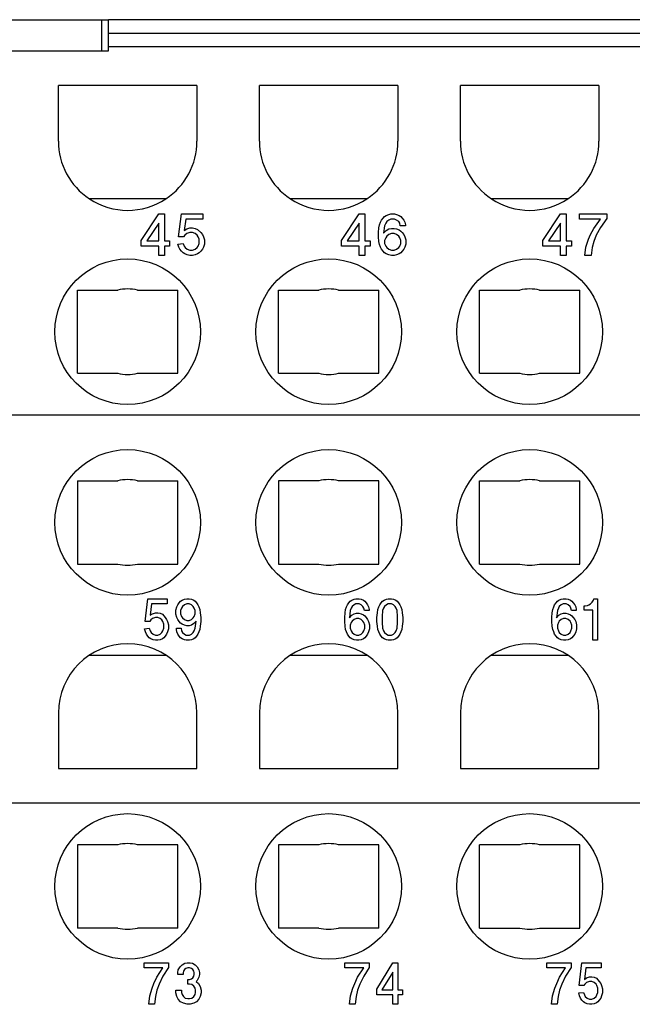
# Model space of a CAD drawing. Units: inches. Extents: x -210 to 0, y 0 to 297.
# Drawn here: x -156 to -138, y 86 to 114 of the extents above; entities that cross this region are included whole.
import ezdxf

# ---------------------------------------------------------------- set-up
doc = ezdxf.new("R2010")
doc.units = ezdxf.units.IN

msp = doc.modelspace()

# ---------------------------------------------------------------- linework, layer by layer
at = {"color": 7, "linetype": 'Continuous'}
for p, q in [((-157.65, 114), (-153.35, 114)), ((-153.35, 114), (-153.15, 114)), ((-153.35, 114), (-153.35, 113.1)), ((-128.85, 114), (-153.15, 114)), ((-153.15, 113.613), (-153.15, 114)), ((-153.15, 113.216), (-153.15, 113.613)), ((-157.85, 113.1), (-153.15, 113.1)), ((-153.15, 113.1), (-153.15, 113.216)), ((-150.6, 112.1), (-154.6, 112.1)), ((-154.6, 110.5), (-154.6, 112.1)), ((-150.6, 112.1), (-150.6, 110.5)), ((-144.8, 112.1), (-148.8, 112.1)), ((-148.8, 110.5), (-148.8, 112.1)), ((-144.8, 112.1), (-144.8, 110.5)), ((-139, 112.1), (-143, 112.1)), ((-143, 110.5), (-143, 112.1)), ((-139, 112.1), (-139, 110.5)), ((-151.495, 108.833), (-153.705, 108.833)), ((-145.695, 108.833), (-147.905, 108.833)), ((-139.895, 108.833), (-142.105, 108.833)), ((-152.215, 107.635), (-151.705, 108.4)), ((-151.705, 108.4), (-151.54, 108.4)), ((-151.54, 108.4), (-151.54, 107.62)), ((-151.135, 107.74), (-151.045, 108.4)), ((-151.045, 108.4), (-150.43, 108.4)), ((-150.925, 108.25), (-150.97, 107.92)), ((-150.43, 108.25), (-150.925, 108.25)), ((-150.43, 108.4), (-150.43, 108.25)), ((-146.43, 107.635), (-145.92, 108.4)), ((-145.92, 108.4), (-145.755, 108.4)), ((-145.755, 108.4), (-145.755, 107.62)), ((-145.305, 108.16), (-145.275, 108.22)), ((-145.275, 108.22), (-145.23, 108.28)), ((-145.23, 108.28), (-145.185, 108.325)), ((-145.185, 108.325), (-145.14, 108.355)), ((-145.14, 108.355), (-145.065, 108.385)), ((-145.065, 108.22), (-145.125, 108.175)), ((-145.065, 108.385), (-145.005, 108.4)), ((-145.005, 108.25), (-145.065, 108.22)), ((-145.005, 108.4), (-144.9, 108.4)), ((-144.9, 108.25), (-145.005, 108.25)), ((-144.9, 108.4), (-144.84, 108.385)), ((-144.84, 108.22), (-144.9, 108.25)), ((-144.84, 108.385), (-144.765, 108.355)), ((-144.78, 108.175), (-144.84, 108.22)), ((-144.765, 108.355), (-144.72, 108.325)), ((-144.72, 108.325), (-144.675, 108.28)), ((-144.675, 108.28), (-144.63, 108.22)), ((-144.63, 108.22), (-144.6, 108.16)), ((-140.623, 107.635), (-140.113, 108.4)), ((-140.113, 108.4), (-139.948, 108.4)), ((-139.948, 108.4), (-139.948, 107.62)), ((-139.558, 108.4), (-138.778, 108.4)), ((-139.558, 108.25), (-139.558, 108.4)), ((-138.958, 108.25), (-139.558, 108.25)), ((-139.153, 107.98), (-138.958, 108.25)), ((-138.778, 108.265), (-138.958, 108.01)), ((-138.778, 108.4), (-138.778, 108.265)), ((-151.705, 108.13), (-152.05, 107.62)), ((-151.705, 107.62), (-151.705, 108.13)), ((-150.97, 107.92), (-150.895, 107.965)), ((-150.895, 107.965), (-150.805, 107.995)), ((-150.805, 107.995), (-150.73, 107.995)), ((-150.73, 107.995), (-150.655, 107.98)), ((-150.655, 107.98), (-150.58, 107.95)), ((-150.58, 107.95), (-150.49, 107.86)), ((-145.92, 108.13), (-146.265, 107.62)), ((-145.92, 107.62), (-145.92, 108.13)), ((-145.365, 107.86), (-145.35, 107.995)), ((-145.35, 107.995), (-145.335, 108.085)), ((-145.335, 108.085), (-145.305, 108.16)), ((-145.185, 108.055), (-145.215, 107.845)), ((-145.215, 107.845), (-145.14, 107.92)), ((-145.155, 108.13), (-145.185, 108.055)), ((-145.125, 108.175), (-145.155, 108.13)), ((-145.14, 107.92), (-145.065, 107.965)), ((-145.065, 107.965), (-144.99, 107.98)), ((-144.99, 107.98), (-144.915, 107.98)), ((-144.915, 107.98), (-144.84, 107.965)), ((-144.84, 107.965), (-144.765, 107.935)), ((-144.75, 108.13), (-144.78, 108.175)), ((-144.765, 107.935), (-144.72, 107.905)), ((-144.735, 108.055), (-144.75, 108.13)), ((-144.585, 108.055), (-144.735, 108.055)), ((-144.6, 108.16), (-144.585, 108.085)), ((-144.585, 108.085), (-144.585, 108.055)), ((-140.113, 108.13), (-140.458, 107.62)), ((-140.113, 107.62), (-140.113, 108.13)), ((-139.243, 107.8), (-139.153, 107.98)), ((-138.958, 108.01), (-139.078, 107.785)), ((-150.985, 107.74), (-151.135, 107.74)), ((-150.955, 107.785), (-150.985, 107.74)), ((-150.895, 107.83), (-150.955, 107.785)), ((-150.805, 107.86), (-150.895, 107.83)), ((-150.73, 107.86), (-150.805, 107.86)), ((-150.655, 107.83), (-150.73, 107.86)), ((-150.595, 107.785), (-150.655, 107.83)), ((-150.565, 107.74), (-150.595, 107.785)), ((-150.535, 107.665), (-150.565, 107.74)), ((-150.535, 107.545), (-150.535, 107.665)), ((-150.49, 107.86), (-150.445, 107.8)), ((-150.445, 107.8), (-150.415, 107.74)), ((-150.415, 107.74), (-150.385, 107.65)), ((-150.385, 107.65), (-150.385, 107.53)), ((-145.365, 107.74), (-145.365, 107.86)), ((-145.35, 107.605), (-145.365, 107.74)), ((-145.155, 107.71), (-145.185, 107.635)), ((-145.125, 107.755), (-145.155, 107.71)), ((-145.065, 107.8), (-145.125, 107.755)), ((-144.99, 107.83), (-145.065, 107.8)), ((-144.915, 107.83), (-144.99, 107.83)), ((-144.84, 107.8), (-144.915, 107.83)), ((-144.78, 107.755), (-144.84, 107.8)), ((-144.75, 107.71), (-144.78, 107.755)), ((-144.72, 107.635), (-144.75, 107.71)), ((-144.72, 107.905), (-144.675, 107.86)), ((-144.675, 107.86), (-144.63, 107.8)), ((-144.63, 107.8), (-144.6, 107.74)), ((-144.6, 107.74), (-144.57, 107.65)), ((-144.57, 107.65), (-144.57, 107.53)), ((-139.378, 107.44), (-139.303, 107.665)), ((-139.303, 107.665), (-139.243, 107.8)), ((-139.078, 107.785), (-139.153, 107.605)), ((-152.215, 107.47), (-152.215, 107.635)), ((-151.705, 107.47), (-152.215, 107.47)), ((-152.05, 107.62), (-151.705, 107.62)), ((-151.705, 107.2), (-151.705, 107.47)), ((-151.54, 107.62), (-151.39, 107.62)), ((-151.54, 107.47), (-151.54, 107.2)), ((-151.39, 107.47), (-151.54, 107.47)), ((-151.39, 107.62), (-151.39, 107.47)), ((-151.15, 107.53), (-151, 107.545)), ((-151.12, 107.44), (-151.15, 107.53)), ((-151.09, 107.38), (-151.12, 107.44)), ((-151.045, 107.32), (-151.09, 107.38)), ((-151, 107.545), (-150.97, 107.47)), ((-150.97, 107.47), (-150.94, 107.425)), ((-150.94, 107.425), (-150.88, 107.38)), ((-150.88, 107.38), (-150.805, 107.35)), ((-150.73, 107.35), (-150.655, 107.38)), ((-150.655, 107.38), (-150.595, 107.425)), ((-150.595, 107.425), (-150.565, 107.47)), ((-150.565, 107.47), (-150.535, 107.545)), ((-150.445, 107.38), (-150.49, 107.32)), ((-150.415, 107.44), (-150.445, 107.38)), ((-150.385, 107.53), (-150.415, 107.44)), ((-146.43, 107.47), (-146.43, 107.635)), ((-145.92, 107.47), (-146.43, 107.47)), ((-146.265, 107.62), (-145.92, 107.62)), ((-145.92, 107.2), (-145.92, 107.47)), ((-145.755, 107.62), (-145.605, 107.62)), ((-145.755, 107.47), (-145.755, 107.2)), ((-145.605, 107.47), (-145.755, 107.47)), ((-145.605, 107.62), (-145.605, 107.47)), ((-145.335, 107.515), (-145.35, 107.605)), ((-145.305, 107.44), (-145.335, 107.515)), ((-145.275, 107.38), (-145.305, 107.44)), ((-145.23, 107.32), (-145.275, 107.38)), ((-145.185, 107.635), (-145.185, 107.545)), ((-145.185, 107.545), (-145.155, 107.47)), ((-145.155, 107.47), (-145.125, 107.425)), ((-145.125, 107.425), (-145.065, 107.38)), ((-145.065, 107.38), (-144.99, 107.35)), ((-144.915, 107.35), (-144.84, 107.38)), ((-144.84, 107.38), (-144.78, 107.425)), ((-144.78, 107.425), (-144.75, 107.47)), ((-144.75, 107.47), (-144.72, 107.545)), ((-144.72, 107.545), (-144.72, 107.635)), ((-144.63, 107.38), (-144.675, 107.32)), ((-144.6, 107.44), (-144.63, 107.38)), ((-144.57, 107.53), (-144.6, 107.44)), ((-140.623, 107.47), (-140.623, 107.635)), ((-140.113, 107.47), (-140.623, 107.47)), ((-140.458, 107.62), (-140.113, 107.62)), ((-140.113, 107.2), (-140.113, 107.47)), ((-139.948, 107.62), (-139.798, 107.62)), ((-139.798, 107.47), (-139.948, 107.47)), ((-139.948, 107.47), (-139.948, 107.2)), ((-139.798, 107.62), (-139.798, 107.47)), ((-139.408, 107.2), (-139.378, 107.44)), ((-139.198, 107.425), (-139.228, 107.2)), ((-139.153, 107.605), (-139.198, 107.425)), ((-151.54, 107.2), (-151.705, 107.2)), ((-151, 107.275), (-151.045, 107.32)), ((-150.955, 107.245), (-151, 107.275)), ((-150.88, 107.215), (-150.955, 107.245)), ((-150.805, 107.2), (-150.88, 107.215)), ((-150.805, 107.35), (-150.73, 107.35)), ((-150.73, 107.2), (-150.805, 107.2)), ((-150.655, 107.215), (-150.73, 107.2)), ((-150.58, 107.245), (-150.655, 107.215)), ((-150.535, 107.275), (-150.58, 107.245)), ((-150.49, 107.32), (-150.535, 107.275)), ((-145.755, 107.2), (-145.92, 107.2)), ((-145.185, 107.275), (-145.23, 107.32)), ((-145.14, 107.245), (-145.185, 107.275)), ((-145.065, 107.215), (-145.14, 107.245)), ((-144.99, 107.2), (-145.065, 107.215)), ((-144.99, 107.35), (-144.915, 107.35)), ((-144.915, 107.2), (-144.99, 107.2)), ((-144.84, 107.215), (-144.915, 107.2)), ((-144.765, 107.245), (-144.84, 107.215)), ((-144.72, 107.275), (-144.765, 107.245)), ((-144.675, 107.32), (-144.72, 107.275)), ((-139.948, 107.2), (-140.113, 107.2)), ((-139.228, 107.2), (-139.408, 107.2)), ((-154.05, 106.2), (-152.888, 106.2)), ((-154.05, 103.8), (-154.05, 106.2)), ((-152.312, 106.2), (-151.15, 106.2)), ((-151.15, 103.8), (-151.15, 106.2)), ((-148.25, 106.2), (-147.088, 106.2)), ((-148.25, 103.8), (-148.25, 106.2)), ((-146.512, 106.2), (-145.35, 106.2)), ((-145.35, 103.8), (-145.35, 106.2)), ((-142.45, 103.8), (-142.45, 106.2)), ((-142.45, 106.2), (-141.288, 106.2)), ((-140.712, 106.2), (-139.55, 106.2)), ((-139.55, 103.8), (-139.55, 106.2)), ((-154.05, 103.8), (-152.888, 103.8)), ((-152.312, 103.8), (-151.15, 103.8)), ((-148.25, 103.8), (-147.088, 103.8)), ((-146.512, 103.8), (-145.35, 103.8)), ((-142.45, 103.8), (-141.288, 103.8)), ((-140.712, 103.8), (-139.55, 103.8)), ((-166.4, 102.6), (-86.6, 102.6)), ((-154.05, 100.7), (-152.888, 100.7)), ((-154.05, 100.7), (-154.05, 98.3)), ((-152.312, 100.7), (-151.15, 100.7)), ((-151.15, 98.3), (-151.15, 100.7)), ((-147.088, 100.7), (-148.25, 100.7)), ((-148.25, 100.7), (-148.25, 98.3)), ((-145.35, 100.7), (-146.512, 100.7)), ((-145.35, 98.3), (-145.35, 100.7)), ((-142.45, 100.7), (-141.288, 100.7)), ((-142.45, 98.3), (-142.45, 100.7)), ((-140.712, 100.7), (-139.55, 100.7)), ((-139.55, 98.3), (-139.55, 100.7)), ((-154.05, 98.3), (-152.888, 98.3)), ((-152.312, 98.3), (-151.15, 98.3)), ((-148.25, 98.3), (-147.088, 98.3)), ((-146.512, 98.3), (-145.35, 98.3)), ((-142.45, 98.3), (-141.288, 98.3)), ((-140.712, 98.3), (-139.55, 98.3)), ((-152.097, 96.64), (-152.016, 97.3)), ((-152.016, 97.3), (-151.462, 97.3)), ((-151.908, 97.15), (-151.948, 96.82)), ((-151.462, 97.15), (-151.908, 97.15)), ((-151.462, 97.3), (-151.462, 97.15)), ((-151.152, 97.12), (-151.111, 97.18)), ((-151.111, 97.18), (-151.071, 97.225)), ((-151.071, 97.225), (-151.03, 97.255)), ((-151.03, 97.255), (-150.963, 97.285)), ((-150.963, 97.285), (-150.895, 97.3)), ((-150.895, 97.15), (-150.963, 97.12)), ((-150.895, 97.3), (-150.828, 97.3)), ((-150.828, 97.15), (-150.895, 97.15)), ((-150.828, 97.3), (-150.76, 97.285)), ((-150.76, 97.12), (-150.828, 97.15)), ((-150.76, 97.285), (-150.693, 97.255)), ((-150.693, 97.255), (-150.652, 97.225)), ((-150.652, 97.225), (-150.612, 97.18)), ((-150.612, 97.18), (-150.571, 97.12)), ((-146.256, 97.12), (-146.216, 97.18)), ((-146.216, 97.18), (-146.175, 97.225)), ((-146.175, 97.225), (-146.135, 97.255)), ((-146.135, 97.255), (-146.067, 97.285)), ((-146.067, 97.285), (-146.013, 97.3)), ((-146.013, 97.15), (-146.067, 97.12)), ((-146.013, 97.3), (-145.919, 97.3)), ((-145.919, 97.15), (-146.013, 97.15)), ((-145.919, 97.3), (-145.865, 97.285)), ((-145.865, 97.12), (-145.919, 97.15)), ((-145.865, 97.285), (-145.797, 97.255)), ((-145.797, 97.255), (-145.757, 97.225)), ((-145.757, 97.225), (-145.716, 97.18)), ((-145.716, 97.18), (-145.676, 97.12)), ((-145.325, 97.12), (-145.284, 97.18)), ((-145.284, 97.18), (-145.244, 97.225)), ((-145.244, 97.225), (-145.203, 97.255)), ((-145.203, 97.255), (-145.136, 97.285)), ((-145.136, 97.285), (-145.082, 97.3)), ((-145.082, 97.15), (-145.136, 97.12)), ((-145.082, 97.3), (-144.987, 97.3)), ((-144.987, 97.15), (-145.082, 97.15)), ((-144.987, 97.3), (-144.933, 97.285)), ((-144.933, 97.12), (-144.987, 97.15)), ((-144.933, 97.285), (-144.866, 97.255)), ((-144.866, 97.255), (-144.825, 97.225)), ((-144.825, 97.225), (-144.785, 97.18)), ((-144.785, 97.18), (-144.744, 97.12)), ((-140.281, 97.12), (-140.24, 97.18)), ((-140.24, 97.18), (-140.2, 97.225)), ((-140.2, 97.225), (-140.159, 97.255)), ((-140.159, 97.255), (-140.092, 97.285)), ((-140.092, 97.285), (-140.038, 97.3)), ((-140.038, 97.15), (-140.092, 97.12)), ((-140.038, 97.3), (-139.943, 97.3)), ((-139.943, 97.15), (-140.038, 97.15)), ((-139.943, 97.3), (-139.889, 97.285)), ((-139.889, 97.12), (-139.943, 97.15)), ((-139.889, 97.285), (-139.822, 97.255)), ((-139.822, 97.255), (-139.781, 97.225)), ((-139.781, 97.225), (-139.741, 97.18)), ((-139.741, 97.18), (-139.7, 97.12)), ((-139.295, 97.12), (-139.241, 97.15)), ((-139.241, 97.15), (-139.201, 97.195)), ((-139.201, 97.195), (-139.16, 97.255)), ((-139.16, 97.255), (-139.147, 97.3)), ((-139.147, 97.3), (-139.039, 97.3)), ((-139.039, 97.3), (-139.039, 96.1)), ((-151.948, 96.82), (-151.881, 96.865)), ((-151.881, 96.865), (-151.8, 96.895)), ((-151.8, 96.895), (-151.732, 96.895)), ((-151.732, 96.895), (-151.665, 96.88)), ((-151.665, 96.88), (-151.597, 96.85)), ((-151.597, 96.85), (-151.516, 96.76)), ((-151.206, 96.97), (-151.179, 97.06)), ((-151.206, 96.85), (-151.206, 96.97)), ((-151.179, 96.76), (-151.206, 96.85)), ((-151.179, 97.06), (-151.152, 97.12)), ((-151.044, 97.03), (-151.071, 96.955)), ((-151.071, 96.955), (-151.071, 96.865)), ((-151.071, 96.865), (-151.044, 96.79)), ((-151.017, 97.075), (-151.044, 97.03)), ((-150.963, 97.12), (-151.017, 97.075)), ((-150.706, 97.075), (-150.76, 97.12)), ((-150.679, 97.03), (-150.706, 97.075)), ((-150.652, 96.955), (-150.679, 97.03)), ((-150.679, 96.79), (-150.652, 96.865)), ((-150.652, 96.865), (-150.652, 96.955)), ((-150.571, 97.12), (-150.544, 97.06)), ((-150.544, 97.06), (-150.517, 96.985)), ((-150.517, 96.985), (-150.504, 96.895)), ((-150.504, 96.895), (-150.49, 96.76)), ((-146.337, 96.76), (-146.324, 96.895)), ((-146.324, 96.895), (-146.31, 96.985)), ((-146.31, 96.985), (-146.283, 97.06)), ((-146.283, 97.06), (-146.256, 97.12)), ((-146.175, 96.955), (-146.202, 96.745)), ((-146.148, 97.03), (-146.175, 96.955)), ((-146.121, 97.075), (-146.148, 97.03)), ((-146.135, 96.82), (-146.067, 96.865)), ((-146.067, 97.12), (-146.121, 97.075)), ((-146.067, 96.865), (-146, 96.88)), ((-146, 96.88), (-145.932, 96.88)), ((-145.932, 96.88), (-145.865, 96.865)), ((-145.811, 97.075), (-145.865, 97.12)), ((-145.865, 96.865), (-145.797, 96.835)), ((-145.784, 97.03), (-145.811, 97.075)), ((-145.77, 96.955), (-145.784, 97.03)), ((-145.635, 96.955), (-145.77, 96.955)), ((-145.676, 97.12), (-145.649, 97.06)), ((-145.649, 97.06), (-145.635, 96.985)), ((-145.635, 96.985), (-145.635, 96.955)), ((-145.406, 96.76), (-145.392, 96.895)), ((-145.392, 96.895), (-145.379, 96.985)), ((-145.379, 96.985), (-145.352, 97.06)), ((-145.352, 97.06), (-145.325, 97.12)), ((-145.244, 96.955), (-145.257, 96.79)), ((-145.217, 97.03), (-145.244, 96.955)), ((-145.19, 97.075), (-145.217, 97.03)), ((-145.136, 97.12), (-145.19, 97.075)), ((-144.879, 97.075), (-144.933, 97.12)), ((-144.852, 97.03), (-144.879, 97.075)), ((-144.825, 96.955), (-144.852, 97.03)), ((-144.812, 96.79), (-144.825, 96.955)), ((-144.744, 97.12), (-144.717, 97.06)), ((-144.717, 97.06), (-144.69, 96.985)), ((-144.69, 96.985), (-144.677, 96.895)), ((-144.677, 96.895), (-144.663, 96.76)), ((-140.362, 96.76), (-140.348, 96.895)), ((-140.348, 96.895), (-140.335, 96.985)), ((-140.335, 96.985), (-140.308, 97.06)), ((-140.308, 97.06), (-140.281, 97.12)), ((-140.2, 96.955), (-140.227, 96.745)), ((-140.173, 97.03), (-140.2, 96.955)), ((-140.146, 97.075), (-140.173, 97.03)), ((-140.159, 96.82), (-140.092, 96.865)), ((-140.092, 97.12), (-140.146, 97.075)), ((-140.092, 96.865), (-140.024, 96.88)), ((-140.024, 96.88), (-139.957, 96.88)), ((-139.957, 96.88), (-139.889, 96.865)), ((-139.835, 97.075), (-139.889, 97.12)), ((-139.889, 96.865), (-139.822, 96.835)), ((-139.808, 97.03), (-139.835, 97.075)), ((-139.795, 96.955), (-139.808, 97.03)), ((-139.66, 96.955), (-139.795, 96.955)), ((-139.7, 97.12), (-139.673, 97.06)), ((-139.673, 97.06), (-139.66, 96.985)), ((-139.66, 96.985), (-139.66, 96.955)), ((-139.43, 96.97), (-139.43, 97.09)), ((-139.43, 97.09), (-139.403, 97.09)), ((-139.174, 96.97), (-139.43, 96.97)), ((-139.403, 97.09), (-139.336, 97.105)), ((-139.336, 97.105), (-139.295, 97.12)), ((-139.174, 96.1), (-139.174, 96.97)), ((-151.962, 96.64), (-152.097, 96.64)), ((-151.935, 96.685), (-151.962, 96.64)), ((-151.881, 96.73), (-151.935, 96.685)), ((-151.8, 96.76), (-151.881, 96.73)), ((-151.732, 96.76), (-151.8, 96.76)), ((-151.665, 96.73), (-151.732, 96.76)), ((-151.611, 96.685), (-151.665, 96.73)), ((-151.584, 96.64), (-151.611, 96.685)), ((-151.557, 96.565), (-151.584, 96.64)), ((-151.557, 96.445), (-151.557, 96.565)), ((-151.516, 96.76), (-151.476, 96.7)), ((-151.476, 96.7), (-151.449, 96.64)), ((-151.449, 96.64), (-151.422, 96.55)), ((-151.152, 96.7), (-151.179, 96.76)), ((-151.111, 96.64), (-151.152, 96.7)), ((-151.071, 96.595), (-151.111, 96.64)), ((-151.03, 96.565), (-151.071, 96.595)), ((-151.044, 96.79), (-151.017, 96.745)), ((-150.963, 96.535), (-151.03, 96.565)), ((-151.017, 96.745), (-150.963, 96.7)), ((-150.963, 96.7), (-150.895, 96.67)), ((-150.895, 96.67), (-150.828, 96.67)), ((-150.828, 96.67), (-150.76, 96.7)), ((-150.76, 96.7), (-150.706, 96.745)), ((-150.693, 96.58), (-150.76, 96.535)), ((-150.706, 96.745), (-150.679, 96.79)), ((-150.625, 96.655), (-150.693, 96.58)), ((-150.652, 96.445), (-150.625, 96.655)), ((-150.49, 96.64), (-150.504, 96.505)), ((-150.49, 96.76), (-150.49, 96.64)), ((-146.337, 96.64), (-146.337, 96.76)), ((-146.324, 96.505), (-146.337, 96.64)), ((-146.202, 96.745), (-146.135, 96.82)), ((-146.148, 96.61), (-146.175, 96.535)), ((-146.121, 96.655), (-146.148, 96.61)), ((-146.067, 96.7), (-146.121, 96.655)), ((-146, 96.73), (-146.067, 96.7)), ((-145.932, 96.73), (-146, 96.73)), ((-145.865, 96.7), (-145.932, 96.73)), ((-145.811, 96.655), (-145.865, 96.7)), ((-145.784, 96.61), (-145.811, 96.655)), ((-145.797, 96.835), (-145.757, 96.805)), ((-145.757, 96.535), (-145.784, 96.61)), ((-145.757, 96.805), (-145.716, 96.76)), ((-145.716, 96.76), (-145.676, 96.7)), ((-145.676, 96.7), (-145.649, 96.64)), ((-145.649, 96.64), (-145.622, 96.55)), ((-145.406, 96.64), (-145.406, 96.76)), ((-145.392, 96.505), (-145.406, 96.64)), ((-145.257, 96.79), (-145.257, 96.61)), ((-145.257, 96.61), (-145.244, 96.445)), ((-144.825, 96.445), (-144.812, 96.61)), ((-144.812, 96.61), (-144.812, 96.79)), ((-144.663, 96.64), (-144.677, 96.505)), ((-144.663, 96.76), (-144.663, 96.64)), ((-140.362, 96.64), (-140.362, 96.76)), ((-140.348, 96.505), (-140.362, 96.64)), ((-140.227, 96.745), (-140.159, 96.82)), ((-140.173, 96.61), (-140.2, 96.535)), ((-140.146, 96.655), (-140.173, 96.61)), ((-140.092, 96.7), (-140.146, 96.655)), ((-140.024, 96.73), (-140.092, 96.7)), ((-139.957, 96.73), (-140.024, 96.73)), ((-139.889, 96.7), (-139.957, 96.73)), ((-139.835, 96.655), (-139.889, 96.7)), ((-139.808, 96.61), (-139.835, 96.655)), ((-139.822, 96.835), (-139.781, 96.805)), ((-139.781, 96.535), (-139.808, 96.61)), ((-139.781, 96.805), (-139.741, 96.76)), ((-139.741, 96.76), (-139.7, 96.7)), ((-139.7, 96.7), (-139.673, 96.64)), ((-139.673, 96.64), (-139.646, 96.55)), ((-152.11, 96.43), (-151.975, 96.445)), ((-152.083, 96.34), (-152.11, 96.43)), ((-152.056, 96.28), (-152.083, 96.34)), ((-152.016, 96.22), (-152.056, 96.28)), ((-151.975, 96.445), (-151.948, 96.37)), ((-151.948, 96.37), (-151.921, 96.325)), ((-151.921, 96.325), (-151.867, 96.28)), ((-151.867, 96.28), (-151.8, 96.25)), ((-151.732, 96.25), (-151.665, 96.28)), ((-151.665, 96.28), (-151.611, 96.325)), ((-151.611, 96.325), (-151.584, 96.37)), ((-151.584, 96.37), (-151.557, 96.445)), ((-151.476, 96.28), (-151.516, 96.22)), ((-151.449, 96.34), (-151.476, 96.28)), ((-151.422, 96.43), (-151.449, 96.34)), ((-151.422, 96.55), (-151.422, 96.43)), ((-151.192, 96.415), (-151.192, 96.445)), ((-151.192, 96.445), (-151.057, 96.445)), ((-151.179, 96.34), (-151.192, 96.415)), ((-151.152, 96.28), (-151.179, 96.34)), ((-151.111, 96.22), (-151.152, 96.28)), ((-151.057, 96.445), (-151.044, 96.37)), ((-151.044, 96.37), (-151.017, 96.325)), ((-151.017, 96.325), (-150.963, 96.28)), ((-150.895, 96.52), (-150.963, 96.535)), ((-150.963, 96.28), (-150.909, 96.25)), ((-150.828, 96.52), (-150.895, 96.52)), ((-150.76, 96.535), (-150.828, 96.52)), ((-150.814, 96.25), (-150.76, 96.28)), ((-150.76, 96.28), (-150.706, 96.325)), ((-150.706, 96.325), (-150.679, 96.37)), ((-150.679, 96.37), (-150.652, 96.445)), ((-150.571, 96.28), (-150.612, 96.22)), ((-150.544, 96.34), (-150.571, 96.28)), ((-150.517, 96.415), (-150.544, 96.34)), ((-150.504, 96.505), (-150.517, 96.415)), ((-146.31, 96.415), (-146.324, 96.505)), ((-146.283, 96.34), (-146.31, 96.415)), ((-146.256, 96.28), (-146.283, 96.34)), ((-146.216, 96.22), (-146.256, 96.28)), ((-146.175, 96.535), (-146.175, 96.445)), ((-146.175, 96.445), (-146.148, 96.37)), ((-146.148, 96.37), (-146.121, 96.325)), ((-146.121, 96.325), (-146.067, 96.28)), ((-146.067, 96.28), (-146, 96.25)), ((-145.932, 96.25), (-145.865, 96.28)), ((-145.865, 96.28), (-145.811, 96.325)), ((-145.811, 96.325), (-145.784, 96.37)), ((-145.784, 96.37), (-145.757, 96.445)), ((-145.757, 96.445), (-145.757, 96.535)), ((-145.676, 96.28), (-145.716, 96.22)), ((-145.649, 96.34), (-145.676, 96.28)), ((-145.622, 96.43), (-145.649, 96.34)), ((-145.622, 96.55), (-145.622, 96.43)), ((-145.379, 96.415), (-145.392, 96.505)), ((-145.352, 96.34), (-145.379, 96.415)), ((-145.325, 96.28), (-145.352, 96.34)), ((-145.284, 96.22), (-145.325, 96.28)), ((-145.244, 96.445), (-145.217, 96.37)), ((-145.217, 96.37), (-145.19, 96.325)), ((-145.19, 96.325), (-145.136, 96.28)), ((-145.136, 96.28), (-145.082, 96.25)), ((-144.987, 96.25), (-144.933, 96.28)), ((-144.933, 96.28), (-144.879, 96.325)), ((-144.879, 96.325), (-144.852, 96.37)), ((-144.852, 96.37), (-144.825, 96.445)), ((-144.744, 96.28), (-144.785, 96.22)), ((-144.717, 96.34), (-144.744, 96.28)), ((-144.69, 96.415), (-144.717, 96.34)), ((-144.677, 96.505), (-144.69, 96.415)), ((-140.335, 96.415), (-140.348, 96.505)), ((-140.308, 96.34), (-140.335, 96.415)), ((-140.281, 96.28), (-140.308, 96.34)), ((-140.24, 96.22), (-140.281, 96.28)), ((-140.2, 96.535), (-140.2, 96.445)), ((-140.2, 96.445), (-140.173, 96.37)), ((-140.173, 96.37), (-140.146, 96.325)), ((-140.146, 96.325), (-140.092, 96.28)), ((-140.092, 96.28), (-140.024, 96.25)), ((-139.957, 96.25), (-139.889, 96.28)), ((-139.889, 96.28), (-139.835, 96.325)), ((-139.835, 96.325), (-139.808, 96.37)), ((-139.808, 96.37), (-139.781, 96.445)), ((-139.781, 96.445), (-139.781, 96.535)), ((-139.7, 96.28), (-139.741, 96.22)), ((-139.673, 96.34), (-139.7, 96.28)), ((-139.646, 96.43), (-139.673, 96.34)), ((-139.646, 96.55), (-139.646, 96.43)), ((-151.975, 96.175), (-152.016, 96.22)), ((-151.935, 96.145), (-151.975, 96.175)), ((-151.867, 96.115), (-151.935, 96.145)), ((-151.8, 96.1), (-151.867, 96.115)), ((-151.8, 96.25), (-151.732, 96.25)), ((-151.732, 96.1), (-151.8, 96.1)), ((-151.665, 96.115), (-151.732, 96.1)), ((-151.597, 96.145), (-151.665, 96.115)), ((-151.557, 96.175), (-151.597, 96.145)), ((-151.516, 96.22), (-151.557, 96.175)), ((-151.071, 96.175), (-151.111, 96.22)), ((-151.03, 96.145), (-151.071, 96.175)), ((-150.963, 96.115), (-151.03, 96.145)), ((-150.909, 96.1), (-150.963, 96.115)), ((-150.909, 96.25), (-150.814, 96.25)), ((-150.814, 96.1), (-150.909, 96.1)), ((-150.76, 96.115), (-150.814, 96.1)), ((-150.693, 96.145), (-150.76, 96.115)), ((-150.652, 96.175), (-150.693, 96.145)), ((-150.612, 96.22), (-150.652, 96.175)), ((-146.175, 96.175), (-146.216, 96.22)), ((-146.135, 96.145), (-146.175, 96.175)), ((-146.067, 96.115), (-146.135, 96.145)), ((-146, 96.1), (-146.067, 96.115)), ((-146, 96.25), (-145.932, 96.25)), ((-145.932, 96.1), (-146, 96.1)), ((-145.865, 96.115), (-145.932, 96.1)), ((-145.797, 96.145), (-145.865, 96.115)), ((-145.757, 96.175), (-145.797, 96.145)), ((-145.716, 96.22), (-145.757, 96.175)), ((-145.244, 96.175), (-145.284, 96.22)), ((-145.203, 96.145), (-145.244, 96.175)), ((-145.136, 96.115), (-145.203, 96.145)), ((-145.082, 96.1), (-145.136, 96.115)), ((-145.082, 96.25), (-144.987, 96.25)), ((-144.987, 96.1), (-145.082, 96.1)), ((-144.933, 96.115), (-144.987, 96.1)), ((-144.866, 96.145), (-144.933, 96.115)), ((-144.825, 96.175), (-144.866, 96.145)), ((-144.785, 96.22), (-144.825, 96.175)), ((-140.2, 96.175), (-140.24, 96.22)), ((-140.159, 96.145), (-140.2, 96.175)), ((-140.092, 96.115), (-140.159, 96.145)), ((-140.024, 96.1), (-140.092, 96.115)), ((-140.024, 96.25), (-139.957, 96.25)), ((-139.957, 96.1), (-140.024, 96.1)), ((-139.889, 96.115), (-139.957, 96.1)), ((-139.822, 96.145), (-139.889, 96.115)), ((-139.781, 96.175), (-139.822, 96.145)), ((-139.741, 96.22), (-139.781, 96.175)), ((-139.039, 96.1), (-139.174, 96.1)), ((-153.705, 95.667), (-151.495, 95.667)), ((-147.905, 95.667), (-145.695, 95.667)), ((-142.105, 95.667), (-139.895, 95.667)), ((-154.6, 94), (-154.6, 92.4)), ((-150.6, 92.4), (-150.6, 94)), ((-148.8, 94), (-148.8, 92.4)), ((-144.8, 92.4), (-144.8, 94)), ((-143, 94), (-143, 92.4)), ((-139, 92.4), (-139, 94)), ((-154.6, 92.4), (-150.6, 92.4)), ((-148.8, 92.4), (-144.8, 92.4)), ((-143, 92.4), (-139, 92.4)), ((-86.6, 91.4), (-166.4, 91.4)), ((-154.05, 90.2), (-154.05, 87.8)), ((-152.888, 90.2), (-154.05, 90.2)), ((-151.15, 90.2), (-152.312, 90.2)), ((-151.15, 87.8), (-151.15, 90.2)), ((-147.088, 90.2), (-148.25, 90.2)), ((-148.25, 90.2), (-148.25, 87.8)), ((-145.35, 90.2), (-146.512, 90.2)), ((-145.35, 87.8), (-145.35, 90.2)), ((-142.45, 87.8), (-142.45, 90.2)), ((-141.288, 90.2), (-142.45, 90.2)), ((-139.55, 90.2), (-140.712, 90.2)), ((-139.55, 87.8), (-139.55, 90.2)), ((-152.888, 87.8), (-154.05, 87.8)), ((-151.15, 87.8), (-152.312, 87.8)), ((-147.088, 87.8), (-148.25, 87.8)), ((-145.35, 87.8), (-146.512, 87.8)), ((-142.45, 87.8), (-141.288, 87.8)), ((-140.712, 87.8), (-139.55, 87.8)), ((-152.124, 86.65), (-152.124, 86.8)), ((-152.124, 86.8), (-151.422, 86.8)), ((-151.584, 86.65), (-152.124, 86.65)), ((-151.759, 86.38), (-151.584, 86.65)), ((-151.422, 86.665), (-151.584, 86.41)), ((-151.422, 86.8), (-151.422, 86.665)), ((-151.138, 86.59), (-151.084, 86.68)), ((-151.084, 86.68), (-151.03, 86.74)), ((-151.03, 86.74), (-150.949, 86.785)), ((-150.922, 86.635), (-150.963, 86.605)), ((-150.949, 86.785), (-150.882, 86.8)), ((-150.868, 86.65), (-150.922, 86.635)), ((-150.882, 86.8), (-150.801, 86.8)), ((-150.814, 86.65), (-150.868, 86.65)), ((-150.76, 86.635), (-150.814, 86.65)), ((-150.801, 86.8), (-150.733, 86.785)), ((-150.72, 86.605), (-150.76, 86.635)), ((-150.733, 86.785), (-150.652, 86.74)), ((-150.652, 86.74), (-150.598, 86.68)), ((-150.598, 86.68), (-150.544, 86.59)), ((-146.33, 86.8), (-145.628, 86.8)), ((-146.33, 86.65), (-146.33, 86.8)), ((-145.79, 86.65), (-146.33, 86.65)), ((-145.966, 86.38), (-145.79, 86.65)), ((-145.628, 86.665), (-145.79, 86.41)), ((-145.628, 86.8), (-145.628, 86.665)), ((-145.412, 86.035), (-144.953, 86.8)), ((-144.953, 86.8), (-144.805, 86.8)), ((-144.805, 86.8), (-144.805, 86.02)), ((-140.503, 86.65), (-140.503, 86.8)), ((-140.503, 86.8), (-139.801, 86.8)), ((-139.963, 86.65), (-140.503, 86.65)), ((-140.139, 86.38), (-139.963, 86.65)), ((-139.801, 86.665), (-139.963, 86.41)), ((-139.801, 86.8), (-139.801, 86.665)), ((-139.572, 86.14), (-139.491, 86.8)), ((-139.491, 86.8), (-138.937, 86.8)), ((-139.383, 86.65), (-139.423, 86.32)), ((-138.937, 86.65), (-139.383, 86.65)), ((-138.937, 86.8), (-138.937, 86.65)), ((-151.84, 86.2), (-151.759, 86.38)), ((-151.584, 86.41), (-151.692, 86.185)), ((-151.152, 86.515), (-151.138, 86.59)), ((-151.152, 86.455), (-151.152, 86.515)), ((-151.003, 86.455), (-151.152, 86.455)), ((-150.99, 86.56), (-151.003, 86.515)), ((-151.003, 86.515), (-151.003, 86.455)), ((-150.963, 86.605), (-150.99, 86.56)), ((-150.76, 86.335), (-150.72, 86.365)), ((-150.693, 86.56), (-150.72, 86.605)), ((-150.72, 86.365), (-150.693, 86.41)), ((-150.679, 86.515), (-150.693, 86.56)), ((-150.693, 86.41), (-150.679, 86.455)), ((-150.679, 86.455), (-150.679, 86.515)), ((-150.544, 86.38), (-150.598, 86.29)), ((-150.544, 86.59), (-150.531, 86.515)), ((-150.531, 86.455), (-150.544, 86.38)), ((-150.531, 86.515), (-150.531, 86.455)), ((-146.047, 86.2), (-145.966, 86.38)), ((-145.79, 86.41), (-145.898, 86.185)), ((-144.953, 86.53), (-145.264, 86.02)), ((-144.953, 86.02), (-144.953, 86.53)), ((-140.22, 86.2), (-140.139, 86.38)), ((-139.963, 86.41), (-140.071, 86.185)), ((-139.423, 86.32), (-139.356, 86.365)), ((-139.356, 86.365), (-139.275, 86.395)), ((-139.275, 86.395), (-139.207, 86.395)), ((-139.207, 86.395), (-139.14, 86.38)), ((-139.14, 86.38), (-139.072, 86.35)), ((-139.072, 86.35), (-138.991, 86.26)), ((-151.962, 85.84), (-151.894, 86.065)), ((-151.894, 86.065), (-151.84, 86.2)), ((-151.692, 86.185), (-151.759, 86.005)), ((-150.868, 86.32), (-150.814, 86.32)), ((-150.868, 86.185), (-150.868, 86.32)), ((-150.814, 86.185), (-150.868, 86.185)), ((-150.814, 86.32), (-150.76, 86.335)), ((-150.747, 86.17), (-150.814, 86.185)), ((-150.693, 86.125), (-150.747, 86.17)), ((-150.652, 86.065), (-150.693, 86.125)), ((-150.639, 86.005), (-150.652, 86.065)), ((-150.598, 86.29), (-150.625, 86.26)), ((-150.625, 86.26), (-150.558, 86.2)), ((-150.558, 86.2), (-150.504, 86.11)), ((-150.504, 86.11), (-150.477, 86.005)), ((-146.168, 85.84), (-146.101, 86.065)), ((-146.101, 86.065), (-146.047, 86.2)), ((-145.898, 86.185), (-145.966, 86.005)), ((-140.341, 85.84), (-140.274, 86.065)), ((-140.274, 86.065), (-140.22, 86.2)), ((-140.071, 86.185), (-140.139, 86.005)), ((-139.437, 86.14), (-139.572, 86.14)), ((-139.41, 86.185), (-139.437, 86.14)), ((-139.356, 86.23), (-139.41, 86.185)), ((-139.275, 86.26), (-139.356, 86.23)), ((-139.207, 86.26), (-139.275, 86.26)), ((-139.14, 86.23), (-139.207, 86.26)), ((-139.086, 86.185), (-139.14, 86.23)), ((-139.059, 86.14), (-139.086, 86.185)), ((-139.032, 86.065), (-139.059, 86.14)), ((-139.032, 85.945), (-139.032, 86.065)), ((-138.991, 86.26), (-138.951, 86.2)), ((-138.951, 86.2), (-138.924, 86.14)), ((-138.924, 86.14), (-138.897, 86.05)), ((-151.989, 85.6), (-151.962, 85.84)), ((-151.8, 85.825), (-151.827, 85.6)), ((-151.759, 86.005), (-151.8, 85.825)), ((-151.206, 85.93), (-151.206, 86.005)), ((-151.206, 86.005), (-151.044, 86.005)), ((-151.179, 85.825), (-151.206, 85.93)), ((-151.138, 85.75), (-151.179, 85.825)), ((-151.044, 86.005), (-151.044, 85.945)), ((-151.044, 85.945), (-151.03, 85.885)), ((-151.03, 85.885), (-150.99, 85.825)), ((-150.99, 85.825), (-150.936, 85.78)), ((-150.936, 85.78), (-150.868, 85.765)), ((-150.814, 85.765), (-150.747, 85.78)), ((-150.747, 85.78), (-150.693, 85.825)), ((-150.693, 85.825), (-150.652, 85.885)), ((-150.652, 85.885), (-150.639, 85.945)), ((-150.639, 85.945), (-150.639, 86.005)), ((-150.504, 85.825), (-150.544, 85.75)), ((-150.477, 85.93), (-150.504, 85.825)), ((-150.477, 86.005), (-150.477, 85.93)), ((-146.195, 85.6), (-146.168, 85.84)), ((-146.006, 85.825), (-146.033, 85.6)), ((-145.966, 86.005), (-146.006, 85.825)), ((-145.412, 85.87), (-145.412, 86.035)), ((-144.953, 85.87), (-145.412, 85.87)), ((-145.264, 86.02), (-144.953, 86.02)), ((-144.953, 85.6), (-144.953, 85.87)), ((-144.805, 86.02), (-144.67, 86.02)), ((-144.67, 85.87), (-144.805, 85.87)), ((-144.805, 85.87), (-144.805, 85.6)), ((-144.67, 86.02), (-144.67, 85.87)), ((-140.368, 85.6), (-140.341, 85.84)), ((-140.179, 85.825), (-140.206, 85.6)), ((-140.139, 86.005), (-140.179, 85.825)), ((-139.585, 85.93), (-139.45, 85.945)), ((-139.558, 85.84), (-139.585, 85.93)), ((-139.531, 85.78), (-139.558, 85.84)), ((-139.491, 85.72), (-139.531, 85.78)), ((-139.45, 85.945), (-139.423, 85.87)), ((-139.423, 85.87), (-139.396, 85.825)), ((-139.396, 85.825), (-139.342, 85.78)), ((-139.342, 85.78), (-139.275, 85.75)), ((-139.207, 85.75), (-139.14, 85.78)), ((-139.14, 85.78), (-139.086, 85.825)), ((-139.086, 85.825), (-139.059, 85.87)), ((-139.059, 85.87), (-139.032, 85.945)), ((-138.951, 85.78), (-138.991, 85.72)), ((-138.924, 85.84), (-138.951, 85.78)), ((-138.897, 85.93), (-138.924, 85.84)), ((-138.897, 86.05), (-138.897, 85.93)), ((-151.827, 85.6), (-151.989, 85.6)), ((-151.071, 85.675), (-151.138, 85.75)), ((-150.99, 85.63), (-151.071, 85.675)), ((-150.882, 85.6), (-150.99, 85.63)), ((-150.801, 85.6), (-150.882, 85.6)), ((-150.868, 85.765), (-150.814, 85.765)), ((-150.693, 85.63), (-150.801, 85.6)), ((-150.612, 85.675), (-150.693, 85.63)), ((-150.544, 85.75), (-150.612, 85.675)), ((-146.033, 85.6), (-146.195, 85.6)), ((-144.805, 85.6), (-144.953, 85.6)), ((-140.206, 85.6), (-140.368, 85.6)), ((-139.45, 85.675), (-139.491, 85.72)), ((-139.41, 85.645), (-139.45, 85.675)), ((-139.342, 85.615), (-139.41, 85.645)), ((-139.275, 85.6), (-139.342, 85.615)), ((-139.275, 85.75), (-139.207, 85.75)), ((-139.207, 85.6), (-139.275, 85.6)), ((-139.14, 85.615), (-139.207, 85.6)), ((-139.072, 85.645), (-139.14, 85.615)), ((-139.032, 85.675), (-139.072, 85.645)), ((-138.991, 85.72), (-139.032, 85.675))]:
    msp.add_line(p, q, dxfattribs=at)
at = {"color": 2, "linetype": 'Continuous'}
for p, q in [((-153.15, 113.613), (-128.85, 113.613)), ((-128.85, 113.216), (-153.15, 113.216))]:
    msp.add_line(p, q, dxfattribs=at)
at = {"color": 7, "linetype": 'Continuous'}
for centre in [(-152.6, 105), (-146.8, 105), (-141, 105), (-152.6, 99.5), (-146.8, 99.5), (-141, 99.5), (-152.6, 89), (-146.8, 89), (-141, 89)]:
    msp.add_circle(centre, 2.1, dxfattribs=at)
for centre, radius, start, end in [((-152.6, 110.5), 2, 180, 236.467), ((-152.6, 110.5), 2, 303.533, 360), ((-146.8, 110.5), 2, 180, 236.467), ((-146.8, 110.5), 2, 303.533, 360), ((-141, 110.5), 2, 180, 236.467), ((-141, 110.5), 2, 303.533, 360), ((-152.6, 110.5), 2, 236.467, 303.533), ((-146.8, 110.5), 2, 236.467, 303.533), ((-141, 110.5), 2, 236.467, 303.533), ((-152.6, 105), 1.234, 76.5239, 103.4761), ((-146.8, 105), 1.234, 76.5239, 103.4761), ((-141, 105), 1.234, 76.5239, 103.4761), ((-152.6, 105), 1.234, 256.5239, 283.4761), ((-146.8, 105), 1.234, 256.5239, 283.4761), ((-141, 105), 1.234, 256.5239, 283.4761), ((-152.6, 99.5), 1.234, 76.5239, 103.4761), ((-146.8, 99.5), 1.234, 76.5239, 103.4761), ((-141, 99.5), 1.234, 76.5239, 103.4761), ((-152.6, 99.5), 1.234, 256.5239, 283.4761), ((-146.8, 99.5), 1.234, 256.5239, 283.4761), ((-141, 99.5), 1.234, 256.5239, 283.4761), ((-152.6, 94), 2, 360, 180), ((-146.8, 94), 2, 0, 180), ((-141, 94), 2, 0, 180), ((-152.6, 89), 1.234, 76.5239, 103.4761), ((-146.8, 89), 1.234, 76.5239, 103.4761), ((-141, 89), 1.234, 76.5239, 103.4761), ((-152.6, 89), 1.234, 256.5239, 283.4761), ((-146.8, 89), 1.234, 256.5239, 283.4761), ((-141, 89), 1.234, 256.5239, 283.4761)]:
    msp.add_arc(centre, radius, start, end, dxfattribs=at)

doc.saveas('drawing.dxf')
